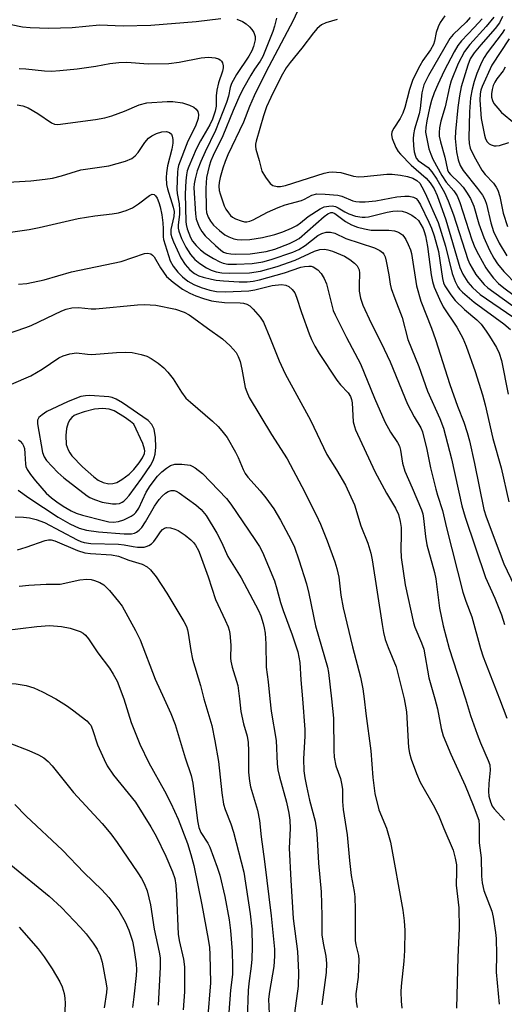
# Model space of a CAD drawing. Units: inches. Extents: x 1279762 to 1285762, y 509452 to 513452.
# Drawn here: x 1281807 to 1281926, y 509925 to 510166 of the extents above; entities that cross this region are included whole.
import ezdxf

# ---------------------------------------------------------------- set-up
doc = ezdxf.new("R2010")
doc.units = ezdxf.units.IN
doc.header["$MEASUREMENT"] = 0
doc.layers.add('Undefined', color=1, linetype='Continuous')

msp = doc.modelspace()

# ---------------------------------------------------------------- linework, layer by layer
at = {"layer": 'Undefined'}
for points, elevation in [([(1281875.09, 510168.02), (1281874.16, 510165.95), (1281867.44, 510153.27), (1281864.61, 510147.53), (1281863.44, 510144.88), (1281861.97, 510141.1), (1281858.15, 510133.09), (1281857.47, 510131.48), (1281856.91, 510129.81), (1281856.3, 510127.57), (1281856.04, 510126.3), (1281855.96, 510125.42), (1281856.05, 510124.37), (1281856.22, 510123.56), (1281857.24, 510120.58), (1281857.64, 510119.81), (1281858.27, 510118.86), (1281858.82, 510118.22), (1281859.26, 510117.86), (1281860.02, 510117.45), (1281861.4, 510116.92), (1281862.24, 510116.71), (1281862.78, 510116.7), (1281863.54, 510116.84), (1281864.31, 510117.14), (1281867.81, 510119.02), (1281870.47, 510120.23), (1281872.19, 510120.83), (1281876.13, 510121.93), (1281876.91, 510122.25), (1281878.71, 510123.19), (1281879.92, 510123.52), (1281881.93, 510123.48), (1281885.09, 510123.18), (1281886.01, 510122.93), (1281888.74, 510121.84), (1281889.49, 510121.65), (1281890.33, 510121.56), (1281891.76, 510121.59), (1281894.32, 510121.84), (1281899.46, 510122.81), (1281901.42, 510122.98), (1281902.52, 510122.93), (1281903.56, 510122.71), (1281904.19, 510122.39), (1281904.61, 510121.95), (1281905.29, 510120.82), (1281907.35, 510116.62), (1281907.98, 510115.13), (1281908.62, 510113.29), (1281909.7, 510109.45), (1281910.65, 510102.83), (1281910.92, 510101.77), (1281911.24, 510101.03), (1281912.68, 510098.8), (1281913.8, 510097.45), (1281916.09, 510095.22), (1281919.11, 510092.7), (1281920.1, 510091.62), (1281921.34, 510089.98), (1281922.17, 510088.75), (1281923.86, 510085.97), (1281924.57, 510084.58), (1281925.11, 510082.75), (1281926.77, 510074.5)], 308), ([(1281774.56, 510166.27), (1281776.2, 510166.13), (1281781.17, 510166.09), (1281788.95, 510166.41), (1281799.77, 510166.1), (1281801.69, 510165.85), (1281805.07, 510164.95), (1281807.84, 510164.41), (1281809.72, 510164.26), (1281814.3, 510164.09), (1281820, 510164.23), (1281826.74, 510164.85), (1281832.48, 510164.64), (1281839.33, 510164.82), (1281850.35, 510165.7), (1281856.46, 510166.46)], 312), ([(1281860.35, 510166.25), (1281861.69, 510165.72), (1281862.61, 510165.11), (1281863.42, 510164.37), (1281863.98, 510163.72), (1281864.46, 510163.02), (1281864.69, 510162.53), (1281864.81, 510162.01), (1281864.79, 510161.21), (1281864.42, 510159.6), (1281863.97, 510158.53), (1281863.29, 510157.24), (1281860.25, 510152.73), (1281859.02, 510150.54), (1281858.68, 510149.58), (1281858.32, 510147.44), (1281857.84, 510145.89), (1281855.08, 510139.06), (1281852.55, 510133.78), (1281851.55, 510131.46), (1281850.66, 510129.14), (1281850.11, 510127.17), (1281849.9, 510125.99), (1281849.85, 510124.98), (1281850.19, 510118.62), (1281850.42, 510117.33), (1281851.12, 510115.5), (1281851.77, 510114.32), (1281852.57, 510113.3), (1281855.11, 510110.88), (1281856.41, 510109.73), (1281857.1, 510109.29), (1281857.81, 510109.03), (1281858.84, 510108.85), (1281859.91, 510108.76), (1281863.57, 510108.85), (1281867.52, 510109.41), (1281869.62, 510109.99), (1281873.26, 510111.42), (1281874.55, 510112.03), (1281875.56, 510112.63), (1281881.71, 510118.02), (1281882.61, 510118.67), (1281883.31, 510118.94), (1281883.72, 510118.94), (1281884.29, 510118.73), (1281886.94, 510116.75), (1281888.4, 510115.99), (1281889.9, 510115.37), (1281891.56, 510114.94), (1281893.25, 510114.64), (1281897.53, 510114.64), (1281898.91, 510114.48), (1281899.69, 510114.24), (1281900.19, 510113.99), (1281900.87, 510113.48), (1281901.22, 510113.09), (1281901.67, 510112.39), (1281902.31, 510111.12), (1281902.86, 510109.81), (1281903.12, 510108.97), (1281904.33, 510101.04), (1281905.35, 510097.31), (1281907.98, 510090.68), (1281909, 510087.9), (1281912.5, 510076.89), (1281914.36, 510071.63), (1281915.89, 510067.66), (1281916.71, 510065.19), (1281917.27, 510063.1), (1281918.5, 510057.62), (1281920.81, 510046.36), (1281921.33, 510044.5), (1281925.69, 510033.07), (1281929.92, 510024.16)], 312), ([(1281870.04, 510166.49), (1281869.58, 510164.57), (1281869.15, 510163.23), (1281866.71, 510157.16), (1281866.05, 510156.01), (1281864.69, 510154.04), (1281863.79, 510152.57), (1281862.07, 510149.59), (1281861.11, 510147.71), (1281859.46, 510143.92), (1281856.95, 510137.69), (1281854.54, 510132.91), (1281853.99, 510131.61), (1281853.54, 510130.31), (1281852.94, 510127.53), (1281852.76, 510124.93), (1281852.81, 510119.97), (1281852.95, 510118.97), (1281853.33, 510117.84), (1281853.91, 510116.82), (1281854.63, 510115.9), (1281856.06, 510114.55), (1281857.37, 510113.5), (1281858.34, 510113), (1281859.63, 510112.55), (1281860.42, 510112.37), (1281861.53, 510112.29), (1281863.5, 510112.4), (1281866.61, 510112.89), (1281869.68, 510113.62), (1281871.57, 510114.23), (1281873.71, 510115.12), (1281875, 510115.77), (1281875.94, 510116.44), (1281877.82, 510117.98), (1281880.71, 510119.86), (1281881.73, 510120.34), (1281882.82, 510120.55), (1281883.66, 510120.57), (1281884.47, 510120.46), (1281885.17, 510120.15), (1281886.8, 510119.1), (1281887.74, 510118.62), (1281889.36, 510118.08), (1281890.99, 510117.81), (1281891.73, 510117.81), (1281892.54, 510117.91), (1281897.1, 510119.02), (1281898.53, 510119.29), (1281899.69, 510119.37), (1281900.82, 510119.26), (1281901.89, 510118.94), (1281903.14, 510118.31), (1281904.07, 510117.69), (1281904.78, 510116.99), (1281905.39, 510116.07), (1281905.93, 510115.06), (1281906.22, 510114.36), (1281906.54, 510113.24), (1281906.98, 510110.65), (1281907.87, 510103.76), (1281908.24, 510102.1), (1281908.66, 510100.73), (1281909.95, 510097.75), (1281910.86, 510095.9), (1281914.16, 510090.9), (1281915.69, 510088.2), (1281916.46, 510086.31), (1281918.64, 510080.1), (1281920.44, 510074.38), (1281921.13, 510071.91), (1281922.96, 510063.7), (1281925.06, 510056.51), (1281926.9, 510048.22)], 310), ([(1281884.87, 510166.16), (1281882.12, 510165.36), (1281881.1, 510164.88), (1281880.02, 510164), (1281879.11, 510162.94), (1281876.22, 510159.13), (1281873.36, 510155.66), (1281872.4, 510154.35), (1281871.2, 510152.26), (1281868.64, 510147.1), (1281867.63, 510144.82), (1281866.84, 510142.65), (1281865.03, 510136.44), (1281864.88, 510135.66), (1281864.88, 510135.17), (1281865, 510134.46), (1281865.81, 510131.73), (1281866.49, 510129.09), (1281867.32, 510127.61), (1281868.52, 510126.06), (1281869.17, 510125.6), (1281870.21, 510125.33), (1281871.05, 510125.33), (1281872.21, 510125.58), (1281881.71, 510128.56), (1281882.83, 510128.84), (1281883.65, 510128.91), (1281884.74, 510128.86), (1281885.83, 510128.72), (1281888.86, 510127.9), (1281890.13, 510127.72), (1281891.51, 510127.77), (1281897.06, 510128.34), (1281898.36, 510128.32), (1281900.4, 510128.11), (1281902.11, 510127.82), (1281903.42, 510127.39), (1281904.39, 510126.82), (1281905.1, 510126.11), (1281905.65, 510125.24), (1281906.41, 510123.72), (1281909.58, 510116.55), (1281911.38, 510110.78), (1281913.04, 510104.04), (1281913.77, 510102.12), (1281914.41, 510100.82), (1281914.83, 510100.21), (1281915.56, 510099.45), (1281918.43, 510097.01), (1281925.67, 510091.77), (1281927.35, 510090.32)], 306), ([(1281911.21, 510167.1), (1281910.11, 510165.48), (1281909.61, 510164.42), (1281909.15, 510163.02), (1281908.68, 510160.89), (1281908.44, 510160.1), (1281907.77, 510158.8), (1281905.89, 510156.12), (1281905.09, 510154.84), (1281903.42, 510151.52), (1281902.58, 510149.09), (1281901.45, 510144.68), (1281900.97, 510143.28), (1281900.33, 510141.96), (1281898.77, 510139.6), (1281898.3, 510138.67), (1281898.16, 510137.98), (1281898.32, 510137.06), (1281899.26, 510134.9), (1281899.86, 510133.89), (1281900.39, 510133.21), (1281902.99, 510130.55), (1281906.69, 510127.37), (1281907.63, 510126.26), (1281908.61, 510124.78), (1281909.33, 510123.16), (1281911.53, 510117.2), (1281914.94, 510105.51), (1281915.65, 510103.89), (1281916.87, 510101.97), (1281918.01, 510100.61), (1281919.93, 510098.94), (1281927.85, 510093.48)], 304), ([(1281917.44, 510166.65), (1281916.44, 510165.55), (1281913.28, 510162.51), (1281912.43, 510161.5), (1281907.27, 510152.51), (1281906.12, 510150.19), (1281905.58, 510148.28), (1281905.21, 510144.43), (1281905, 510143.09), (1281903.83, 510139.36), (1281903.54, 510138.02), (1281903.48, 510136.99), (1281903.59, 510135.28), (1281903.77, 510133.84), (1281904.03, 510132.75), (1281904.27, 510132.27), (1281904.71, 510131.72), (1281907.14, 510129.96), (1281908.08, 510128.95), (1281909.31, 510127.14), (1281911.14, 510123.88), (1281912.06, 510121.86), (1281913.33, 510118.37), (1281916.86, 510107.44), (1281917.33, 510106.36), (1281917.9, 510105.33), (1281918.86, 510103.83), (1281919.56, 510102.91), (1281920.86, 510101.39), (1281921.79, 510100.56), (1281929.37, 510095.08)], 302), ([(1281920.36, 510166.37), (1281918.46, 510164.21), (1281915.3, 510160.93), (1281914.39, 510159.79), (1281913.5, 510158.26), (1281911.05, 510153.62), (1281909.51, 510150.29), (1281908.66, 510148.24), (1281908.02, 510146.34), (1281907.52, 510144.47), (1281906.83, 510141.41), (1281906.57, 510139.74), (1281906.54, 510138.65), (1281906.64, 510137.83), (1281907.37, 510134.57), (1281907.81, 510133.27), (1281908.35, 510132.02), (1281910.5, 510127.99), (1281911.57, 510126.38), (1281913.45, 510124.25), (1281914.24, 510123.04), (1281914.9, 510121.42), (1281917.88, 510112.31), (1281918.58, 510110.44), (1281919.47, 510108.68), (1281921.28, 510105.45), (1281922.1, 510104.27), (1281923.18, 510102.92), (1281924.41, 510101.64), (1281925.65, 510100.55), (1281930.73, 510096.82)], 300), ([(1281923.24, 510166.77), (1281921.4, 510164.5), (1281917.33, 510160.05), (1281916.09, 510158.38), (1281914.49, 510155.39), (1281912.77, 510151.2), (1281912.36, 510149.72), (1281911.36, 510144.82), (1281910.26, 510141.33), (1281909.95, 510139.65), (1281909.85, 510138.53), (1281909.9, 510137.67), (1281910.17, 510136.24), (1281911.27, 510132.49), (1281911.93, 510129.42), (1281912.17, 510128.84), (1281912.61, 510128.24), (1281914.75, 510126.24), (1281915.73, 510125.19), (1281916.59, 510123.97), (1281917.51, 510122.43), (1281918.31, 510120.52), (1281919.59, 510116.18), (1281920.79, 510112.83), (1281922.19, 510109.75), (1281923.25, 510107.79), (1281924.17, 510106.38), (1281925.65, 510104.52), (1281928.83, 510101.25)], 298), ([(1281925.34, 510166.91), (1281924.63, 510165.37), (1281923.6, 510163.97), (1281920.03, 510160.02), (1281918.39, 510158), (1281917.45, 510156.58), (1281916.84, 510155.05), (1281915.22, 510149.73), (1281914.83, 510147.55), (1281914.45, 510144.69), (1281913.89, 510138.8), (1281913.79, 510137.05), (1281914.08, 510133.78), (1281914.48, 510131.83), (1281915.02, 510130.43), (1281915.7, 510129.22), (1281919.23, 510124.82), (1281920.43, 510123.18), (1281921.02, 510122.18), (1281921.43, 510121.01), (1281922.48, 510116.42), (1281923.13, 510114.29), (1281924.53, 510111.51), (1281926.39, 510108.41)], 296), ([(1281925.87, 510163.71), (1281925.31, 510162.85), (1281921.58, 510157.99), (1281920.85, 510156.86), (1281920.21, 510155.67), (1281919.09, 510152.94), (1281918.4, 510151.02), (1281917.92, 510149.12), (1281917.56, 510147.05), (1281917.29, 510143.61), (1281917.13, 510137.21), (1281917.2, 510135.82), (1281917.47, 510134.67), (1281918.35, 510132.84), (1281920.32, 510129.34), (1281921.14, 510128.28), (1281923.12, 510126.14), (1281923.79, 510125.2), (1281924.2, 510124.45), (1281924.7, 510122.92), (1281925.56, 510118.78), (1281926.6, 510115.51)], 294), ([(1281926.97, 510161.44), (1281922.79, 510155), (1281920.42, 510149.8), (1281920.08, 510148.86), (1281919.89, 510148.01), (1281919.84, 510146.46), (1281920.13, 510141.97), (1281920.99, 510137.88), (1281921.24, 510137.03), (1281921.6, 510136.3), (1281922.1, 510135.77), (1281922.55, 510135.51), (1281923.3, 510135.28), (1281923.82, 510135.25), (1281924.6, 510135.39), (1281926.94, 510136.13)], 292), ([(1281807.04, 510154.2), (1281808.7, 510154.1), (1281813.29, 510153.62), (1281815.01, 510153.58), (1281817, 510153.69), (1281821.24, 510154.13), (1281825.8, 510154.79), (1281829.27, 510155.45), (1281831.49, 510155.67), (1281833.45, 510155.73), (1281838.62, 510155.37), (1281843.69, 510155.42), (1281846.24, 510155.71), (1281851.63, 510156.77), (1281853.37, 510156.93), (1281854.24, 510156.92), (1281855.07, 510156.8), (1281855.83, 510156.56), (1281856.28, 510156.32), (1281856.61, 510155.99), (1281856.82, 510155.58), (1281856.99, 510154.87), (1281856.98, 510154.35), (1281856.79, 510153.53), (1281855.84, 510150.69), (1281855.44, 510148.88), (1281855.28, 510147.49), (1281855.3, 510144.98), (1281855.06, 510143.78), (1281854.4, 510141.81), (1281853.77, 510140.38), (1281851.45, 510136.54), (1281850.37, 510134.43), (1281848.58, 510130.22), (1281848.22, 510129.16), (1281848, 510128.17), (1281847.84, 510126.75), (1281847.71, 510123.5), (1281847.84, 510116.81), (1281847.93, 510116.02), (1281848.17, 510114.98), (1281848.97, 510112.87), (1281849.52, 510111.96), (1281850.41, 510110.87), (1281851.43, 510109.83), (1281852.56, 510108.95), (1281854.61, 510107.71), (1281856.19, 510106.87), (1281857.02, 510106.55), (1281858.17, 510106.32), (1281860.25, 510106.3), (1281864.11, 510106.52), (1281866.73, 510106.88), (1281868.73, 510107.44), (1281874.03, 510109.31), (1281875.5, 510109.93), (1281877.03, 510110.89), (1281880.17, 510113.32), (1281881.17, 510113.87), (1281882.21, 510114.14), (1281883.28, 510114.13), (1281884.33, 510113.95), (1281887.01, 510112.63), (1281894.06, 510110.33), (1281895.33, 510109.69), (1281895.96, 510109.18), (1281896.28, 510108.8), (1281896.61, 510108.14), (1281896.88, 510107.11), (1281897.55, 510103.71), (1281897.87, 510101.43), (1281898.09, 510100.39), (1281898.98, 510097.9), (1281900.83, 510093.3), (1281902.23, 510087.95), (1281904.88, 510081.32), (1281907.04, 510075.25), (1281910.02, 510068.57), (1281910.89, 510066.23), (1281912.91, 510058.69), (1281915.44, 510047.19), (1281916.22, 510044.48), (1281921.18, 510029.72), (1281923.46, 510024.61), (1281925.13, 510020.59), (1281925.87, 510018.21)], 314), ([(1281926.03, 510154.49), (1281925.5, 510153.65), (1281923.99, 510151.67), (1281923.46, 510150.84), (1281923.1, 510150.07), (1281922.8, 510149.04), (1281922.65, 510147.98), (1281922.67, 510147.22), (1281922.9, 510146.33), (1281923.28, 510145.62), (1281924.18, 510144.48), (1281925.14, 510143.42), (1281928.31, 510140.81)], 290), ([(1281806.57, 510145.3), (1281807.95, 510145.07), (1281809.28, 510144.55), (1281811.67, 510143.18), (1281815, 510140.88), (1281815.75, 510140.58), (1281816.55, 510140.51), (1281825.77, 510141.69), (1281828.05, 510142.15), (1281829.75, 510142.64), (1281832.82, 510143.76), (1281836.47, 510145.34), (1281838.31, 510145.79), (1281843.26, 510146.16), (1281844.71, 510146.11), (1281847.05, 510145.76), (1281848.75, 510145.23), (1281849.8, 510144.77), (1281850.42, 510144.29), (1281850.78, 510143.67), (1281850.94, 510142.97), (1281850.85, 510141.99), (1281850.21, 510140.09), (1281848.38, 510136.45), (1281846.1, 510130.51), (1281845.89, 510129.66), (1281845.78, 510128.81), (1281845.62, 510124.72), (1281845.7, 510123.59), (1281846.2, 510121.11), (1281846.34, 510119.64), (1281846.31, 510118.49), (1281845.94, 510115.97), (1281845.97, 510115.18), (1281846.12, 510114.4), (1281846.77, 510112.61), (1281847.82, 510110.51), (1281849.03, 510108.67), (1281850.06, 510107.49), (1281851.29, 510106.47), (1281852.89, 510105.41), (1281854.02, 510104.84), (1281855.29, 510104.44), (1281856.65, 510104.23), (1281858.6, 510104.12), (1281863.43, 510104.25), (1281866.1, 510104.62), (1281870.23, 510105.8), (1281874.62, 510107.35), (1281879.31, 510109.55), (1281880.69, 510109.92), (1281881.8, 510109.99), (1281882.61, 510109.87), (1281883.72, 510109.53), (1281886.73, 510108.26), (1281887.98, 510107.45), (1281889.16, 510106.55), (1281889.77, 510105.95), (1281890.07, 510105.48), (1281890.26, 510104.96), (1281890.4, 510104.11), (1281890.24, 510101.24), (1281890.28, 510099.75), (1281890.63, 510098.02), (1281891.15, 510096.34), (1281893.21, 510091.93), (1281895.69, 510087.08), (1281897.9, 510082.43), (1281902.1, 510072.08), (1281903.74, 510069.01), (1281905.35, 510066.31), (1281905.78, 510065.3), (1281906.88, 510061.02), (1281907.76, 510056.53), (1281909.03, 510051.29), (1281909.42, 510049.85), (1281910.64, 510046.1), (1281911.64, 510041.81), (1281915.63, 510026.08), (1281916.38, 510023.9), (1281917.89, 510020.11), (1281919.99, 510012.34), (1281920.65, 510010.25), (1281924.61, 510000)], 316), ([(1281791.62, 510125.64), (1281809.91, 510126.72), (1281813.45, 510127.1), (1281815.2, 510127.37), (1281817.44, 510127.96), (1281822.15, 510129.39), (1281829.01, 510130.4), (1281833.11, 510131.56), (1281834.61, 510132.2), (1281835.49, 510132.82), (1281836.18, 510133.67), (1281837.8, 510136.1), (1281838.73, 510137.12), (1281839.52, 510137.76), (1281840.66, 510138.3), (1281841.98, 510138.69), (1281843.11, 510138.79), (1281843.86, 510138.58), (1281844.32, 510138.12), (1281844.52, 510137.67), (1281844.66, 510136.83), (1281844.65, 510135.94), (1281844.39, 510134.46), (1281843.39, 510130.41), (1281843.13, 510128.69), (1281843.08, 510127.56), (1281843.16, 510125.86), (1281843.33, 510124.74), (1281844.75, 510120.28), (1281844.98, 510119.24), (1281844.88, 510118), (1281844.18, 510114.84), (1281844.19, 510113.67), (1281844.39, 510112.88), (1281844.8, 510111.83), (1281846.62, 510107.88), (1281847.71, 510106.26), (1281848.87, 510104.93), (1281849.97, 510104.05), (1281851.01, 510103.5), (1281852.13, 510103.12), (1281854.15, 510102.64), (1281855.32, 510102.44), (1281857.08, 510102.28), (1281860.92, 510102.03), (1281862.83, 510102.01), (1281864.36, 510102.14), (1281865.91, 510102.47), (1281872.02, 510104.24), (1281876, 510105.57), (1281876.92, 510105.79), (1281877.95, 510105.87), (1281878.51, 510105.81), (1281879.03, 510105.65), (1281880.19, 510104.92), (1281880.96, 510104.09), (1281881.73, 510102.84), (1281882.29, 510101.51), (1281883.57, 510096.27), (1281883.95, 510094.99), (1281884.37, 510093.95), (1281887.19, 510088.39), (1281890.63, 510081.94), (1281894.04, 510073.57), (1281896.54, 510067.81), (1281897.92, 510065.28), (1281899.66, 510062.69), (1281900.12, 510061.8), (1281900.4, 510060.82), (1281900.92, 510057.68), (1281901.44, 510055.72), (1281903.28, 510051.66), (1281905.54, 510046.25), (1281905.84, 510045.25), (1281906.05, 510044.15), (1281906.52, 510039.7), (1281906.83, 510037.72), (1281908.69, 510030.9), (1281909.04, 510029.35), (1281909.97, 510022.18), (1281910.8, 510017.85), (1281912.27, 510012.3), (1281916.28, 510000)], 318), ([(1281799.68, 510113.47), (1281809.5, 510114.84), (1281811.93, 510115.31), (1281821.48, 510117.49), (1281825.58, 510118.14), (1281829.84, 510118.62), (1281831.37, 510118.89), (1281833.23, 510119.48), (1281834.79, 510120.14), (1281836.25, 510121.07), (1281838.96, 510123.12), (1281839.61, 510123.42), (1281840.13, 510123.35), (1281840.43, 510123.09), (1281840.83, 510122.44), (1281841.25, 510121.42), (1281841.59, 510120.34), (1281841.96, 510118.42), (1281842.23, 510116.45), (1281842.32, 510115.01), (1281842.28, 510113.05), (1281842.36, 510112.4), (1281844.02, 510107.14), (1281844.72, 510105.83), (1281845.88, 510104.35), (1281847.02, 510103.22), (1281848.38, 510102.17), (1281849.82, 510101.35), (1281851.64, 510100.63), (1281853.75, 510099.95), (1281855.35, 510099.66), (1281857.6, 510099.58), (1281863.29, 510099.83), (1281864.71, 510100.07), (1281869, 510101.12), (1281871.26, 510101.33), (1281872.34, 510101.19), (1281873.04, 510100.85), (1281873.87, 510100.17), (1281874.53, 510099.32), (1281874.98, 510098.24), (1281876.17, 510094.55), (1281878.06, 510089.26), (1281878.64, 510087.9), (1281879.46, 510086.3), (1281880.51, 510084.52), (1281884.85, 510077.96), (1281885.74, 510076.81), (1281887.55, 510074.89), (1281888.13, 510074), (1281888.41, 510073.22), (1281888.56, 510072.39), (1281888.84, 510067.74), (1281889.1, 510066.6), (1281889.39, 510065.78), (1281894.09, 510055.63), (1281896.99, 510050.3), (1281899.15, 510046.68), (1281899.88, 510045.09), (1281900.34, 510043.39), (1281900.52, 510041.91), (1281900.57, 510040.12), (1281900.45, 510036.62), (1281900.53, 510034.57), (1281901.57, 510027.92), (1281903.55, 510018.61), (1281903.92, 510017.53), (1281905.57, 510013.74), (1281906.11, 510012.17), (1281907.31, 510005.15), (1281908.82, 510000)], 320), ([(1281806.89, 510101.41), (1281808.96, 510101.61), (1281813.22, 510102.54), (1281819.87, 510104.43), (1281831.99, 510107.02), (1281837.78, 510108.91), (1281838.58, 510109.02), (1281839.3, 510108.86), (1281839.72, 510108.56), (1281840.07, 510108.16), (1281841.64, 510105.47), (1281843.14, 510103.35), (1281844.75, 510101.92), (1281847.06, 510100.23), (1281848.84, 510099.26), (1281850.34, 510098.57), (1281852.19, 510097.91), (1281854.12, 510097.35), (1281855.26, 510097.17), (1281857.31, 510097), (1281861.13, 510096.91), (1281861.98, 510096.79), (1281862.78, 510096.56), (1281863.48, 510096.12), (1281864.3, 510095.33), (1281866.02, 510093.34), (1281866.84, 510092.16), (1281868.45, 510088.4), (1281870.66, 510082.72), (1281872.13, 510079.55), (1281878.36, 510068.19), (1281882.37, 510059.82), (1281884.7, 510056.06), (1281886.91, 510052.29), (1281889.1, 510047.43), (1281890.72, 510042.32), (1281892.37, 510038.06), (1281893.14, 510035.68), (1281893.48, 510033.98), (1281895.87, 510018.16), (1281896.25, 510016.22), (1281896.67, 510014.57), (1281897.34, 510012.58), (1281899.32, 510007.87), (1281901.26, 510000)], 322), ([(1281803.76, 510089.16), (1281808.7, 510090.82), (1281810.03, 510091.37), (1281817.47, 510094.92), (1281818.57, 510095.31), (1281819.98, 510095.63), (1281821.56, 510095.71), (1281824.67, 510095.45), (1281825.83, 510095.44), (1281836.03, 510096.42), (1281837.73, 510096.49), (1281840.49, 510096.31), (1281845.34, 510095.37), (1281847.47, 510094.58), (1281848.66, 510093.92), (1281849.83, 510093.15), (1281853.17, 510090.65), (1281856.8, 510088.09), (1281858.7, 510086.39), (1281860.14, 510084.71), (1281860.66, 510083.79), (1281861.15, 510082.53), (1281861.59, 510080.63), (1281862.41, 510076.21), (1281862.78, 510075.1), (1281863.38, 510073.75), (1281868.82, 510064.71), (1281872.62, 510058.69), (1281876.27, 510051.93), (1281879.79, 510045), (1281880.8, 510042.76), (1281882.41, 510038.67), (1281884.3, 510033.51), (1281884.83, 510031.86), (1281885.27, 510029.81), (1281885.83, 510025.35), (1281886.36, 510022.25), (1281888.63, 510012.77), (1281890.6, 510005.31), (1281891.16, 510002.47), (1281891.51, 510000)], 324), ([(1281805.16, 510076.95), (1281809.96, 510079), (1281812.68, 510080.62), (1281816.77, 510083.42), (1281817.8, 510083.91), (1281819.44, 510084.39), (1281821.1, 510084.65), (1281823.78, 510084.31), (1281824.82, 510084.27), (1281830.89, 510084.75), (1281832.97, 510084.84), (1281834.75, 510084.7), (1281836.94, 510084.26), (1281838.33, 510083.8), (1281839.37, 510083.3), (1281841.07, 510082.11), (1281842.44, 510080.99), (1281843.45, 510079.91), (1281844.74, 510078.3), (1281846.77, 510075), (1281847.89, 510073.57), (1281848.97, 510072.56), (1281854.37, 510067.94), (1281855.73, 510066.65), (1281856.69, 510065.59), (1281857.94, 510063.92), (1281860.01, 510060.39), (1281860.67, 510059.08), (1281861.87, 510056.08), (1281862.4, 510055.13), (1281863.06, 510054.27), (1281866.06, 510050.9), (1281867.43, 510049.18), (1281869.36, 510046.46), (1281871.04, 510043.68), (1281873.66, 510038.83), (1281874.45, 510037.11), (1281875.54, 510033.98), (1281877.36, 510028.16), (1281877.95, 510025.81), (1281879.63, 510017.88), (1281882.55, 510007.74), (1281882.77, 510006.44), (1281883.49, 510000)], 326), ([(1281806.9, 510063.33), (1281807.33, 510063.02), (1281807.86, 510062.4), (1281808.11, 510061.94), (1281808.33, 510061.22), (1281808.48, 510060.06), (1281808.61, 510057.41), (1281808.73, 510056.86), (1281809.06, 510056.08), (1281809.82, 510054.88), (1281811.03, 510053.37), (1281813.69, 510050.36), (1281814.95, 510049.17), (1281816.27, 510048.18), (1281817.87, 510047.12), (1281819.81, 510045.98), (1281821, 510045.42), (1281822.57, 510044.91), (1281827.73, 510043.6), (1281829, 510043.35), (1281830.15, 510043.27), (1281831.34, 510043.4), (1281832.67, 510043.83), (1281834.48, 510044.71), (1281835.18, 510045.18), (1281835.59, 510045.56), (1281836.39, 510046.69), (1281838.18, 510050.58), (1281839.14, 510052.13), (1281840.95, 510054.52), (1281842, 510055.53), (1281843.12, 510056.47), (1281844.09, 510057.08), (1281845.19, 510057.4), (1281846.91, 510057.42), (1281848.9, 510057.15), (1281849.42, 510056.95), (1281850.13, 510056.53), (1281851.9, 510055.13), (1281857.8, 510049.03), (1281858.85, 510047.62), (1281864.78, 510038.97), (1281865.85, 510037.31), (1281866.61, 510035.89), (1281869.56, 510028.9), (1281870.16, 510026.96), (1281871.03, 510023.58), (1281871.65, 510021.62), (1281873.87, 510015.67), (1281875.3, 510011.54), (1281875.78, 510008.91), (1281875.98, 510004.67), (1281876.37, 510000)], 328), ([(1281806.85, 510051.09), (1281809.47, 510049.15), (1281816.64, 510044.42), (1281819.44, 510042.81), (1281821.72, 510041.77), (1281823.56, 510041.3), (1281826.47, 510040.85), (1281832.78, 510040.38), (1281834.55, 510040.38), (1281835.27, 510040.56), (1281835.77, 510040.8), (1281836.46, 510041.3), (1281837.06, 510041.91), (1281838, 510043.32), (1281840.2, 510047.11), (1281841.32, 510048.74), (1281842.05, 510049.6), (1281842.87, 510050.33), (1281843.55, 510050.77), (1281844.27, 510051), (1281845, 510050.98), (1281845.52, 510050.8), (1281846.26, 510050.37), (1281850.33, 510047.44), (1281851.58, 510046.31), (1281852.84, 510044.82), (1281855.45, 510040.56), (1281856.58, 510038.37), (1281858.17, 510034.86), (1281861.42, 510029.65), (1281865.62, 510021.65), (1281866.18, 510020.29), (1281866.8, 510018.41), (1281867.06, 510017.39), (1281867.28, 510016.08), (1281867.44, 510013.51), (1281867.54, 510007.74), (1281868.02, 510004.2), (1281868.44, 510000)], 330), ([(1281806.07, 510044.55), (1281808.14, 510044.49), (1281809.59, 510044.31), (1281811.24, 510043.91), (1281813.24, 510043.11), (1281821.3, 510038.89), (1281822.19, 510038.49), (1281822.94, 510038.25), (1281824.61, 510038.05), (1281831.4, 510037.88), (1281832.73, 510037.7), (1281834.96, 510037.24), (1281836.04, 510037.12), (1281837.66, 510037.13), (1281838.16, 510037.24), (1281838.84, 510037.52), (1281839.46, 510037.95), (1281840.02, 510038.53), (1281840.85, 510039.62), (1281841.62, 510040.86), (1281842.16, 510041.46), (1281842.61, 510041.76), (1281843.09, 510041.91), (1281844.12, 510041.84), (1281845.18, 510041.54), (1281845.95, 510041.17), (1281847.69, 510040.01), (1281849.1, 510038.93), (1281849.72, 510038.29), (1281850.22, 510037.57), (1281850.92, 510036.29), (1281851.39, 510035.2), (1281853.34, 510029.86), (1281855.12, 510024.35), (1281857.5, 510019.26), (1281858.19, 510017.63), (1281858.45, 510016.8), (1281858.59, 510016), (1281858.83, 510013.14), (1281858.81, 510010), (1281858.88, 510009.2), (1281859.18, 510007.77), (1281860.55, 510003.26), (1281860.98, 510000)], 332), ([(1281806.67, 510036.45), (1281808.81, 510037.08), (1281813.43, 510038.78), (1281814.26, 510038.94), (1281814.92, 510038.92), (1281815.83, 510038.67), (1281821.33, 510036.32), (1281823.1, 510035.73), (1281824.52, 510035.54), (1281829.69, 510035.21), (1281831.41, 510034.89), (1281833.9, 510033.94), (1281837.18, 510032.96), (1281838.37, 510032.33), (1281839.18, 510031.58), (1281840.62, 510029.84), (1281843.21, 510025.84), (1281847.35, 510018.94), (1281847.99, 510017.69), (1281848.27, 510016.87), (1281848.44, 510016.04), (1281849.06, 510011.86), (1281849.46, 510009.71), (1281851.48, 510003.24), (1281852.28, 510000)], 334), ([(1281807.08, 510027.55), (1281809.39, 510027.79), (1281813.7, 510028.09), (1281817.11, 510028.06), (1281821.9, 510029.16), (1281823.59, 510029.31), (1281824.69, 510029.22), (1281825.49, 510028.99), (1281826.79, 510028.45), (1281827.75, 510027.89), (1281828.38, 510027.33), (1281829.15, 510026.48), (1281831.39, 510023.83), (1281832.24, 510022.67), (1281835.52, 510016.71), (1281836.64, 510014.43), (1281840.39, 510004.82), (1281842.52, 510000)], 336), ([(1281742.82, 510000), (1281751.4, 510004.07), (1281756.16, 510006.03), (1281759.11, 510007.13), (1281771.53, 510011.21), (1281772.86, 510011.45), (1281776.76, 510011.9), (1281782.76, 510013.09), (1281789.81, 510014.15), (1281797.32, 510015.47), (1281803.42, 510016.76), (1281811.41, 510017.75), (1281814.51, 510017.92), (1281817.41, 510017.72), (1281819.51, 510017.34), (1281822.02, 510016.5), (1281822.75, 510016.09), (1281823.34, 510015.6), (1281824.06, 510014.72), (1281826.3, 510011.23), (1281829.14, 510007.52), (1281830.07, 510006.07), (1281831.01, 510004.3), (1281832.69, 510000)], 338), ([(1281756.78, 510000), (1281759.3, 510000.99), (1281760.92, 510001.53), (1281767.96, 510003.56), (1281769.91, 510004.01), (1281771.87, 510004.21), (1281778.58, 510004.14), (1281782.45, 510004.39), (1281784.48, 510004.31), (1281789.56, 510003.82), (1281797.56, 510003.51), (1281798.99, 510003.53), (1281803.16, 510003.83), (1281806.31, 510003.66), (1281808.81, 510003.25), (1281810.62, 510002.7), (1281812.74, 510001.72), (1281816, 510000)], 340), ([(1281816, 510000), (1281818.66, 509998.36), (1281820.08, 509997.36), (1281823.6, 509994.62), (1281824.23, 509994.02), (1281824.57, 509993.56), (1281825.04, 509992.55), (1281826.26, 509988.77), (1281827.84, 509985.21), (1281828.64, 509983.63), (1281830.16, 509981.35), (1281835.51, 509974.73), (1281839.27, 509968.68), (1281840.57, 509966.39), (1281842.94, 509961.51), (1281844.6, 509957.73), (1281845.13, 509956.11), (1281845.44, 509954.4), (1281845.6, 509952.04), (1281845.99, 509942.46), (1281846.24, 509940.88), (1281847.28, 509936.32), (1281847.5, 509934.47), (1281847.5, 509928.38), (1281847.24, 509923.94)], 340), ([(1281832.69, 510000), (1281834.51, 509994.19), (1281836.62, 509988.96), (1281838.79, 509984.33), (1281842.67, 509977.5), (1281844.22, 509974.5), (1281846.01, 509970.61), (1281848.27, 509964.63), (1281849.11, 509961.91), (1281849.79, 509959.22), (1281851.81, 509949.66), (1281853.31, 509941.24), (1281853.61, 509939.19), (1281853.76, 509937.51), (1281853.88, 509930.54), (1281853.2, 509921.58)], 338), ([(1281842.52, 510000), (1281844.17, 509996.44), (1281845.25, 509993.7), (1281847.69, 509985.55), (1281849.19, 509981.28), (1281849.53, 509979.36), (1281850.7, 509970.19), (1281851.06, 509968.52), (1281851.55, 509967.33), (1281853.22, 509964.71), (1281853.73, 509963.7), (1281855.52, 509958.84), (1281856.14, 509956.9), (1281857.37, 509951.69), (1281858.43, 509946), (1281858.76, 509943.34), (1281859.16, 509938.18), (1281859.29, 509934.61), (1281859.25, 509932.61), (1281858.8, 509928.74), (1281857.94, 509917.84)], 336), ([(1281852.28, 510000), (1281854.19, 509993.48), (1281854.98, 509989.76), (1281855.86, 509984.65), (1281856.63, 509977.04), (1281857.11, 509974.27), (1281857.48, 509972.95), (1281858.85, 509969.45), (1281859.51, 509967.43), (1281862.04, 509957.63), (1281863.61, 509947.39), (1281863.97, 509943.71), (1281864.06, 509939.34), (1281863.99, 509936.38), (1281863.85, 509934.66), (1281863.29, 509930.42), (1281863.13, 509928.65), (1281862.59, 509914.66)], 334), ([(1281860.98, 510000), (1281861.31, 509996.92), (1281862.01, 509993.9), (1281862.84, 509990.92), (1281863.13, 509989.32), (1281863.22, 509987.3), (1281863.19, 509982.11), (1281863.41, 509979.89), (1281863.72, 509978.52), (1281865.43, 509972.8), (1281865.92, 509970.24), (1281866.31, 509966.27), (1281867.15, 509960.24), (1281868.75, 509946.92), (1281869.55, 509938.78), (1281869.56, 509937.06), (1281869.36, 509934.56), (1281868.31, 509928.44), (1281868.12, 509926.53), (1281868.32, 509921.17)], 332), ([(1281868.44, 510000), (1281868.78, 509997), (1281870, 509989.79), (1281870.22, 509984.13), (1281870.35, 509982.67), (1281870.75, 509980.94), (1281872.48, 509974.76), (1281873.05, 509972.08), (1281873.27, 509970.36), (1281873.38, 509968.28), (1281873.16, 509963.5), (1281873.55, 509955.68), (1281874.16, 509946.3), (1281875.17, 509938.24), (1281875.44, 509933.11), (1281875.35, 509929.76), (1281874.43, 509923.15)], 330), ([(1281876.37, 510000), (1281877, 509992.52), (1281876.97, 509990.87), (1281876.62, 509985.33), (1281876.76, 509982.41), (1281876.97, 509980.66), (1281877.38, 509978.63), (1281878.15, 509975.23), (1281879.48, 509970.06), (1281879.87, 509967.89), (1281880.04, 509965.75), (1281880.33, 509959.86), (1281880.94, 509952.82), (1281881.16, 509946.9), (1281881.17, 509942.29), (1281881.46, 509940.23), (1281882.1, 509937.05), (1281882.29, 509935.27), (1281882.19, 509933.1), (1281881.17, 509925.13)], 328), ([(1281883.49, 510000), (1281883.99, 509995.3), (1281884.05, 509987.36), (1281884.15, 509985.76), (1281884.58, 509983.6), (1281885.71, 509980.51), (1281886.06, 509978.94), (1281886.17, 509977.84), (1281886.19, 509974.89), (1281886.35, 509972.92), (1281887.36, 509966.74), (1281887.91, 509960.45), (1281888.32, 509956.78), (1281889.05, 509952.92), (1281889.22, 509951.6), (1281889.32, 509948.46), (1281889.28, 509940.89), (1281889.43, 509939.81), (1281890.1, 509937.25), (1281890.2, 509936.16), (1281890.03, 509931.91), (1281889.47, 509927.83), (1281889.52, 509925.91), (1281889.75, 509924.5)], 326), ([(1281891.51, 510000), (1281891.88, 509996.43), (1281893.16, 509987.27), (1281893.65, 509980.76), (1281894.08, 509976.89), (1281895.06, 509972.83), (1281896.96, 509968.36), (1281897.94, 509964.97), (1281900.94, 509948.29), (1281901.32, 509945.69), (1281901.49, 509943.39), (1281901.39, 509938.47), (1281901.23, 509935.86), (1281900.53, 509929.77), (1281900.5, 509928.35), (1281900.6, 509926.03), (1281900.75, 509924.37)], 324), ([(1281901.26, 510000), (1281901.65, 509998.21), (1281901.83, 509996.83), (1281902.38, 509988.15), (1281902.61, 509986.7), (1281902.97, 509985.28), (1281904.31, 509981.74), (1281905.21, 509979.6), (1281908.73, 509973.52), (1281909.86, 509971.14), (1281910.97, 509968.27), (1281913.26, 509962.99), (1281913.79, 509961.07), (1281914.08, 509959.41), (1281914.14, 509957.79), (1281914.02, 509954.42), (1281914.71, 509948.88), (1281914.78, 509943.87), (1281914.44, 509936.83), (1281914.14, 509924.38)], 322), ([(1281908.82, 510000), (1281909.44, 509997.58), (1281910.33, 509992.77), (1281910.84, 509990.95), (1281912.71, 509986.47), (1281916.19, 509978.83), (1281918.2, 509974), (1281919.54, 509970.33), (1281919.69, 509969.04), (1281919.66, 509964.77), (1281920.15, 509961.16), (1281920.25, 509956.68), (1281920.41, 509955), (1281920.83, 509953.11), (1281922.77, 509948.09), (1281923.07, 509946.65), (1281923.65, 509942.84), (1281923.77, 509941.36), (1281923.88, 509937.48), (1281923.85, 509933.17), (1281924.52, 509925.3)], 320), ([(1281916.28, 510000), (1281917.54, 509995.9), (1281919.16, 509991.35), (1281919.97, 509989.26), (1281921.89, 509984.96), (1281922.24, 509983.88), (1281922.37, 509982.58), (1281922.03, 509979.33), (1281921.93, 509977.36), (1281922.05, 509976.24), (1281922.42, 509974.85), (1281922.86, 509973.8), (1281923.32, 509973.12), (1281925.86, 509970.37)], 318), ([(1281924.61, 510000), (1281926.42, 509995.32)], 316), ([(1281804.78, 509989.17), (1281809.4, 509987.39), (1281811.83, 509986.28), (1281813.08, 509985.57), (1281814.17, 509984.68), (1281815.18, 509983.65), (1281820.34, 509977.07), (1281827.34, 509969.56), (1281829.5, 509967), (1281831.09, 509964.89), (1281836.07, 509957.49), (1281837.01, 509956.04), (1281837.67, 509954.85), (1281838.39, 509953.05), (1281839.22, 509949.59), (1281840.14, 509943.71), (1281841.32, 509938.05), (1281841.54, 509936.65), (1281841.61, 509934.39), (1281841.05, 509925.1)], 342), ([(1281805.97, 509974.19), (1281808.79, 509971.34), (1281817.68, 509963), (1281822.98, 509957.46), (1281827.27, 509953.26), (1281829, 509951.42), (1281831.49, 509948.19), (1281833.03, 509945.46), (1281833.93, 509943.45), (1281834.84, 509940.77), (1281835.16, 509939.01), (1281835.69, 509935.17), (1281835.75, 509933.75), (1281835.68, 509932.32), (1281835.17, 509927.1), (1281834.83, 509924.49)], 344), ([(1281805.02, 509959.42), (1281814.42, 509951.77), (1281817.43, 509948.96), (1281822.11, 509944.07), (1281823.44, 509942.54), (1281825.19, 509940.27), (1281826.13, 509938.8), (1281826.86, 509937.23), (1281827.37, 509935.57), (1281828.37, 509930.34), (1281828.49, 509929.23), (1281828.45, 509928.17), (1281827.84, 509924.47)], 346), ([(1281807.1, 509944.2), (1281811.68, 509938.88), (1281813.21, 509936.93), (1281815.11, 509933.98), (1281816.98, 509930.82), (1281817.58, 509929.56), (1281818.1, 509927.96), (1281818.28, 509926.81), (1281818.3, 509925.52), (1281817.49, 509908.79)], 348)]:
    msp.add_lwpolyline(points, dxfattribs=dict(at, elevation=elevation))
for points, elevation in [([(1281824.32, 510074.19), (1281823.27, 510074.14), (1281822.17, 510073.93), (1281821.13, 510073.6), (1281818.89, 510072.7), (1281813.86, 510070.26), (1281812.68, 510069.51), (1281811.88, 510068.81), (1281811.55, 510068.19), (1281811.54, 510067.26), (1281812.8, 510060.27), (1281813.19, 510059.25), (1281813.79, 510058.28), (1281816.53, 510055.39), (1281818.01, 510054.07), (1281823.67, 510049.68), (1281824.4, 510049.23), (1281825.47, 510048.75), (1281827.39, 510048.16), (1281829.93, 510047.73), (1281830.8, 510047.7), (1281831.59, 510047.81), (1281832.27, 510048.09), (1281832.69, 510048.37), (1281833.26, 510048.91), (1281833.99, 510049.78), (1281837.11, 510054), (1281839.19, 510057.11), (1281839.85, 510058.31), (1281840.12, 510059.01), (1281840.33, 510059.86), (1281840.52, 510061.6), (1281840.47, 510063.93), (1281840.09, 510065.94), (1281839.9, 510066.47), (1281839.52, 510067.12), (1281838.61, 510068.09), (1281832.33, 510072.41), (1281830.82, 510073.34), (1281829.83, 510073.73), (1281829.01, 510073.9)], 326), ([(1281827.47, 510071), (1281825.51, 510070.88), (1281822.98, 510070.23), (1281821.06, 510069.59), (1281820.53, 510069.3), (1281819.93, 510068.83), (1281819.44, 510068.22), (1281819.05, 510067.52), (1281818.64, 510066.12), (1281818.51, 510064.44), (1281818.6, 510062.22), (1281819.04, 510060.9), (1281819.44, 510060.15), (1281819.92, 510059.45), (1281822.59, 510056.76), (1281825.32, 510054.3), (1281826.4, 510053.53), (1281827.63, 510052.97), (1281829, 510052.63), (1281830.02, 510052.65), (1281831, 510052.93), (1281832.18, 510053.64), (1281833.97, 510054.99), (1281835.14, 510056.14), (1281836.44, 510057.72), (1281837.25, 510058.96), (1281837.71, 510060.03), (1281837.8, 510060.68), (1281837.77, 510061.11), (1281837.31, 510062.49), (1281835.12, 510067.17), (1281834.35, 510067.82), (1281832.82, 510068.92), (1281830.28, 510070.47), (1281829.13, 510070.87)], 324)]:
    msp.add_lwpolyline(points, close=True, dxfattribs=dict(at, elevation=elevation))

doc.saveas('drawing.dxf')
